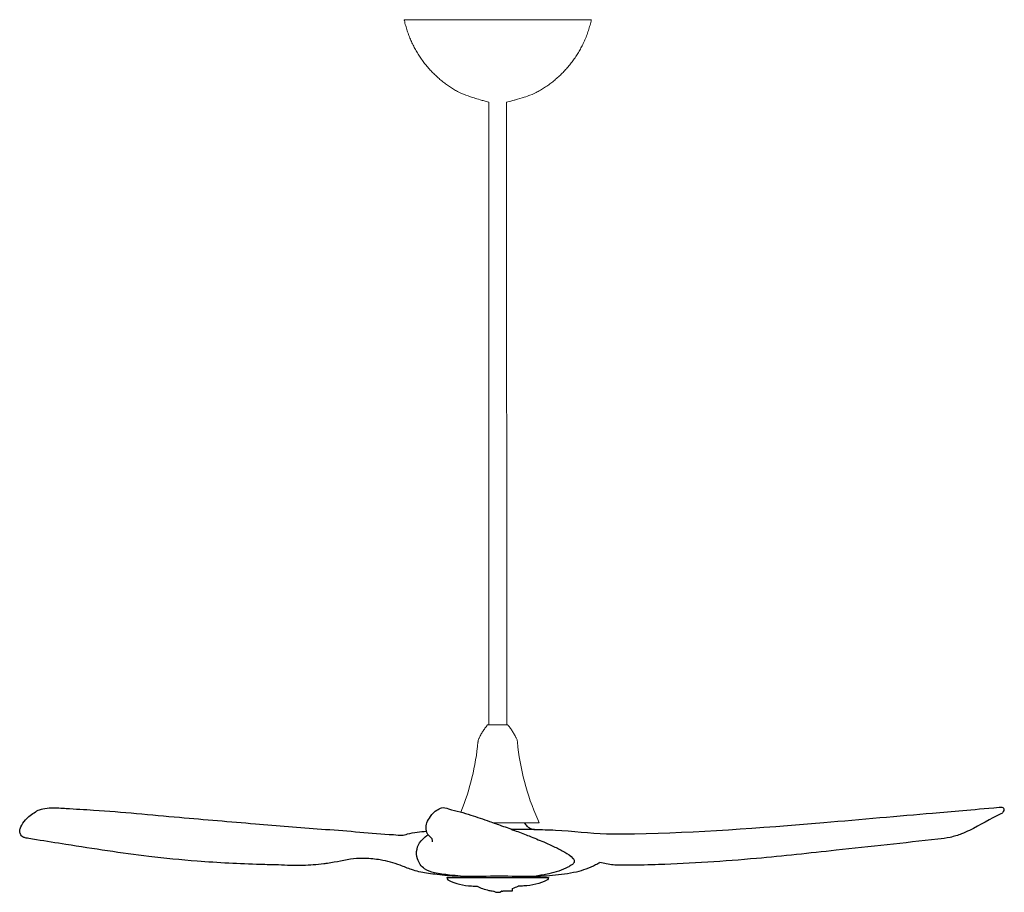
# Model space of a CAD drawing. Units: inches. Extents: x 270.4 to 316.3, y 64.3 to 104.9.
import ezdxf

# ---------------------------------------------------------------- set-up
doc = ezdxf.new("R2010")
doc.units = ezdxf.units.IN
doc.header["$MEASUREMENT"] = 0

msp = doc.modelspace()

# ---------------------------------------------------------------- linework, layer by layer
at = {"color": 7, "linetype": 'Continuous', "lineweight": 15}
for p, q in [((297.042, 104.928), (295.692, 104.929)), ((292.274, 101.091), (292.275, 72.099)), ((293.102, 72.099), (293.101, 101.091)), ((294.619, 67.54), (294.55, 67.691))]:
    msp.add_line(p, q, dxfattribs=at)
at = {"color": 8, "linetype": 'Continuous', "lineweight": 15}
msp.add_line((292.218, 72.099), (292.216, 72.099), dxfattribs=at)
for p, q in [((294.4, 67.224), (293.357, 67.224)), ((290.322, 64.995), (295.046, 64.995)), ((292.497, 64.352), (292.497, 64.347)), ((292.497, 64.347), (292.5, 64.347)), ((292.5, 64.347), (292.5, 64.345)), ((292.87, 64.347), (292.868, 64.347)), ((292.868, 64.347), (292.868, 64.345)), ((292.87, 64.352), (292.87, 64.347)), ((292.987, 64.367), (292.987, 64.367)), ((292.987, 64.367), (293.378, 64.367)), ((293.378, 64.367), (293.378, 64.477))]:
    msp.add_line(p, q)
at = {"color": 7, "linetype": 'Continuous', "lineweight": 15, "flags": 128}
for points in [[(289.681, 104.928), (289.543, 104.928), (289.378, 104.928), (289.223, 104.928), (289.079, 104.928), (288.947, 104.928), (288.827, 104.928), (288.719, 104.928), (288.624, 104.928), (288.542, 104.928), (288.473, 104.928), (288.418, 104.928), (288.376, 104.928), (288.348, 104.928), (288.334, 104.928), (288.334, 104.928), (288.348, 104.928), (288.376, 104.928), (288.418, 104.928), (288.473, 104.928), (288.542, 104.928), (288.624, 104.928), (288.719, 104.928), (288.827, 104.928), (288.947, 104.928), (289.079, 104.928), (289.223, 104.928), (289.378, 104.928), (289.543, 104.928), (289.719, 104.928), (289.904, 104.928), (290.098, 104.928), (290.3, 104.928), (290.51, 104.928), (290.727, 104.928), (290.95, 104.928), (291.178, 104.928), (291.412, 104.928), (291.65, 104.928), (291.891, 104.928), (292.134, 104.928), (292.379, 104.928), (292.626, 104.928), (292.872, 104.928), (293.118, 104.928), (293.362, 104.928), (293.605, 104.928), (293.844, 104.928), (294.08, 104.928), (294.311, 104.928), (294.537, 104.928), (294.757, 104.928), (294.97, 104.928), (295.177, 104.928), (295.375, 104.928), (295.564, 104.928), (295.745, 104.928), (295.915, 104.928), (296.075, 104.928), (296.225, 104.928), (296.363, 104.928), (296.489, 104.928), (296.603, 104.928), (296.705, 104.928), (296.793, 104.928), (296.869, 104.928), (296.931, 104.928), (296.979, 104.928), (297.014, 104.928), (297.035, 104.928), (297.042, 104.928), (297.042, 104.928)], [(296.985, 104.928), (296.978, 104.928), (296.957, 104.928), (296.922, 104.928), (296.873, 104.928), (296.811, 104.928), (296.735, 104.928), (296.646, 104.928), (296.544, 104.928), (296.43, 104.928), (296.303, 104.928), (296.164, 104.928), (296.014, 104.928), (295.854, 104.928), (295.683, 104.928), (295.502, 104.928), (295.312, 104.928), (295.113, 104.928), (294.907, 104.928), (294.693, 104.928), (294.473, 104.928), (294.247, 104.928), (294.015, 104.928), (293.78, 104.928), (293.541, 104.928), (293.299, 104.928), (293.055, 104.928), (292.81, 104.928), (292.564, 104.928), (292.319, 104.928), (292.076, 104.928), (291.834, 104.928), (291.595, 104.928), (291.359, 104.928), (291.128, 104.928), (290.902, 104.928), (290.681, 104.928), (290.468, 104.928), (290.261, 104.928), (290.063, 104.928), (289.873, 104.928), (289.692, 104.928), (289.521, 104.928), (289.36, 104.928), (289.21, 104.928), (289.072, 104.928), (288.945, 104.928), (288.83, 104.928), (288.728, 104.928), (288.639, 104.928), (288.563, 104.928), (288.501, 104.928), (288.452, 104.928), (288.417, 104.928), (288.396, 104.928), (288.389, 104.928), (288.396, 104.928), (288.417, 104.928), (288.452, 104.928), (288.501, 104.928), (288.563, 104.928), (288.639, 104.928), (288.728, 104.928), (288.83, 104.928), (288.945, 104.928), (289.072, 104.928), (289.21, 104.928), (289.36, 104.928), (289.521, 104.928), (289.681, 104.928)], [(295.692, 104.929), (295.854, 104.929), (296.014, 104.929), (296.164, 104.929), (296.303, 104.929), (296.43, 104.929), (296.544, 104.929), (296.646, 104.929), (296.735, 104.929), (296.811, 104.929), (296.873, 104.929), (296.922, 104.929), (296.957, 104.929), (296.978, 104.929), (296.985, 104.928)], [(292.732, 72.099), (292.655, 72.099), (292.574, 72.099), (292.497, 72.099), (292.426, 72.099), (292.362, 72.099), (292.308, 72.099), (292.265, 72.099), (292.235, 72.099), (292.219, 72.099), (292.218, 72.099)], [(293.149, 72.099), (293.138, 72.099), (293.112, 72.099), (293.073, 72.099), (293.023, 72.099), (292.961, 72.099), (292.892, 72.099), (292.816, 72.099), (292.796, 72.099)], [(294.617, 67.539), (294.617, 67.539), (294.608, 67.539), (294.585, 67.539), (294.548, 67.539), (294.498, 67.539), (294.434, 67.539), (294.358, 67.539), (294.27, 67.539), (294.171, 67.539), (294.061, 67.539), (293.941, 67.539), (293.811, 67.539), (293.674, 67.539), (293.53, 67.539), (293.379, 67.539), (293.224, 67.539), (293.064, 67.539), (292.902, 67.539), (292.739, 67.539), (292.574, 67.539), (292.475, 67.539)]]:
    msp.add_lwpolyline(points, dxfattribs=at)
at = {"color": 8, "linetype": 'Continuous', "lineweight": 15, "flags": 128}
for points in [[(292.796, 72.099), (292.736, 72.099), (292.732, 72.099)], [(293.151, 72.099), (293.15, 72.099), (293.149, 72.099)]]:
    msp.add_lwpolyline(points, dxfattribs=at)
at = {"color": 7, "linetype": 'Continuous', "lineweight": 15}
for centre, radius, start, end in [((292.267, 26.56), 45.54, 89.9966, 90.0645), ((293.103, 22.649), 49.45, 89.9444, 90.007), ((280.398, 72.355), 11.417, 337.7651, 354.6857), ((304.969, 72.356), 11.417, 185.3202, 204.1342)]:
    msp.add_arc(centre, radius, start, end, dxfattribs=at)
for centre, radius, start, end in [((292.684, 64.691), 0.392, 241.9605, 298.0395), ((292.164, 67.62), 3.369, 291.1222, 295.9068)]:
    msp.add_arc(centre, radius, start, end)
for points, knots in [([(288.333, 104.928), (288.336, 104.913), (288.355, 104.819), (288.4, 104.647), (288.47, 104.414), (288.552, 104.185), (288.644, 103.962), (288.746, 103.744), (288.858, 103.533), (288.978, 103.329), (289.108, 103.131), (289.246, 102.941), (289.391, 102.758), (289.544, 102.584), (289.703, 102.418), (289.869, 102.26), (290.04, 102.112), (290.216, 101.972), (290.397, 101.842), (290.581, 101.721), (290.768, 101.609), (290.957, 101.507), (291.422, 101.332), (291.697, 101.244), (291.974, 101.168), (292.274, 101.091)], [0, 0, 0, 0, 0.009021, 0.059227, 0.109188, 0.158901, 0.208363, 0.257571, 0.306518, 0.355198, 0.403602, 0.45172, 0.499539, 0.547047, 0.594226, 0.641056, 0.687516, 0.73358, 0.779215, 0.824386, 0.869051, 0.913158, 0.956648, 0.999447, 1, 1, 1, 1]), ([(293.101, 101.091), (293.419, 101.174), (293.812, 101.283), (294.262, 101.431), (294.468, 101.533), (294.67, 101.646), (294.868, 101.768), (295.06, 101.9), (295.247, 102.041), (295.427, 102.191), (295.601, 102.349), (295.767, 102.516), (295.925, 102.69), (296.076, 102.872), (296.217, 103.061), (296.35, 103.257), (296.474, 103.458), (296.588, 103.665), (296.696, 103.885), (296.796, 104.118), (296.887, 104.363), (296.964, 104.611), (297.015, 104.799), (297.036, 104.906), (297.041, 104.929)], [0, 0, 0, 0, 0.003432, 0.050223, 0.097417, 0.144906, 0.192617, 0.2405, 0.288517, 0.336641, 0.384854, 0.433138, 0.481482, 0.529877, 0.578315, 0.626789, 0.675295, 0.723829, 0.772387, 0.826165, 0.879733, 0.932965, 0.985878, 1, 1, 1, 1]), ([(292.217, 72.099), (292.211, 72.093), (292.166, 72.041), (292.089, 71.937), (291.987, 71.788), (291.896, 71.632), (291.838, 71.524), (291.813, 71.467), (291.812, 71.465)], [0, 0, 0, 0, 0.035238, 0.27385, 0.512864, 0.752204, 0.991814, 1, 1, 1, 1]), ([(293.554, 71.465), (293.547, 71.48), (293.516, 71.55), (293.45, 71.67), (293.357, 71.823), (293.258, 71.967), (293.185, 72.057), (293.15, 72.1)], [0, 0, 0, 0, 0.065924, 0.304872, 0.541677, 0.776265, 1, 1, 1, 1]), ([(291.813, 71.465), (291.805, 71.446), (291.787, 71.406), (291.772, 71.349), (291.769, 71.311), (291.768, 71.297)], [0, 0, 0, 0, 0.342881, 0.769273, 1, 1, 1, 1]), ([(293.6, 71.298), (293.599, 71.304), (293.598, 71.336), (293.584, 71.391), (293.568, 71.44), (293.555, 71.464), (293.554, 71.466)], [0, 0, 0, 0, 0.114038, 0.546142, 0.959023, 1, 1, 1, 1])]:
    msp.add_open_spline(points, degree=3, knots=knots, dxfattribs=at)
for points in [[(290.952, 65.051), (290.684, 65.051), (289.754, 65.138), (289.37, 65.191), (288.674, 65.356), (288.146, 65.558), (287.221, 65.806), (286.509, 65.876), (285.979, 65.856), (284.769, 65.645), (284.592, 65.623), (283.613, 65.545), (282.481, 65.571), (281.643, 65.593), (278.693, 65.748), (276.45, 65.97), (274.526, 66.229), (272.59, 66.526), (271.227, 66.74), (270.858, 66.8), (270.737, 66.827), (270.593, 66.873), (270.474, 67.008), (270.446, 67.09), (270.441, 67.176), (270.489, 67.34), (270.709, 67.672), (271.173, 68.047), (271.305, 68.122), (271.508, 68.183), (271.918, 68.23), (272.602, 68.206), (273.881, 68.127), (277.879, 67.79), (281.408, 67.492), (284.478, 67.246), (286.068, 67.122), (287.628, 66.998), (288.057, 66.967), (288.225, 66.957), (288.481, 67.014), (288.936, 67.096), (289.374, 67.151)], [(289.654, 66.648), (289.629, 66.782), (289.577, 66.852), (289.451, 66.969), (289.389, 67.086), (289.352, 67.251), (289.39, 67.541), (289.553, 67.826), (289.856, 68.13), (289.966, 68.183), (290.067, 68.232), (290.398, 68.181), (290.935, 68.042), (291.434, 67.896), (292.301, 67.6), (292.867, 67.401), (293.551, 67.152), (294.152, 66.921), (294.825, 66.642), (295.349, 66.406), (295.801, 66.168), (296.184, 65.878), (296.249, 65.76), (296.247, 65.713), (296.218, 65.652), (296.1, 65.56), (295.95, 65.469), (295.523, 65.291), (295.058, 65.166), (294.48, 65.048)], [(293.915, 67.539), (294.043, 67.384), (294.159, 67.298), (294.261, 67.25), (294.331, 67.234), (294.4, 67.224)], [(290.952, 65.051), (290.443, 65.102), (289.736, 65.208), (289.279, 65.389), (288.953, 65.852), (288.929, 66.312), (289.115, 66.695), (289.39, 66.939), (289.444, 66.977)], [(290.952, 65.051), (294.15, 65.051), (294.68, 65.053), (295.236, 65.098), (296.356, 65.26), (297.241, 65.586), (297.444, 65.694)]]:
    msp.add_spline(points, degree=3)
for points, knots in [([(294.4, 67.224), (294.727, 67.218), (295.845, 67.197), (297.389, 67), (301.551, 67.052), (306.491, 67.418), (312.473, 67.954), (314.767, 68.148), (316.289, 68.281), (316.218, 68.012), (315.635, 67.732), (315.019, 67.354), (314.23, 66.99), (313.739, 66.84), (311.784, 66.616), (308.782, 66.297), (304.455, 65.819), (301.253, 65.611), (299.129, 65.56), (298.317, 65.553), (297.845, 65.587), (297.542, 65.667), (297.444, 65.694)], [0, 0, 0, 0, 0.978718, 3.353956, 4.665439, 13.489369, 18.567095, 21.67787, 21.887975, 22.109519, 22.200586, 23.852273, 24.250973, 24.806826, 25.381826, 30.147485, 33.870085, 38.438285, 39.771029, 40.24106, 40.876054, 41.180709, 41.180709, 41.180709, 41.180709]), ([(290.322, 64.995), (290.33, 64.952), (290.342, 64.896), (290.692, 64.707), (291.193, 64.589), (291.646, 64.589), (291.732, 64.589)], [0, 0, 0, 0, 0.12551, 0.164202, 1.273694, 1.535507, 1.535507, 1.535507, 1.535507]), ([(295.046, 64.995), (295.037, 64.952), (295.026, 64.896), (294.676, 64.707), (294.175, 64.589), (293.722, 64.589), (293.636, 64.589)], [0, 0, 0, 0, 0.12551, 0.164202, 1.273694, 1.535507, 1.535507, 1.535507, 1.535507]), ([(291.732, 64.589), (291.813, 64.546), (291.984, 64.461), (292.253, 64.391), (292.39, 64.364), (292.496, 64.352), (292.497, 64.352), (292.497, 64.352)], [0, 0, 0, 0, 0.2765043, 0.5796911, 0.8006606, 0.8056035, 0.8074377, 0.8074377, 0.8074377, 0.8074377]), ([(292.87, 64.352), (292.871, 64.353), (292.871, 64.355), (292.893, 64.353), (292.922, 64.361), (292.957, 64.361), (292.986, 64.368), (292.987, 64.368), (292.987, 64.367)], [1.2070455, 1.2070455, 1.2070455, 1.2070455, 1.2080926, 1.2130427, 1.2563302, 1.3156866, 1.3227114, 1.3291576, 1.3291576, 1.3291576, 1.3291576])]:
    msp.add_open_spline(points, degree=3, knots=knots)

doc.saveas('drawing.dxf')
